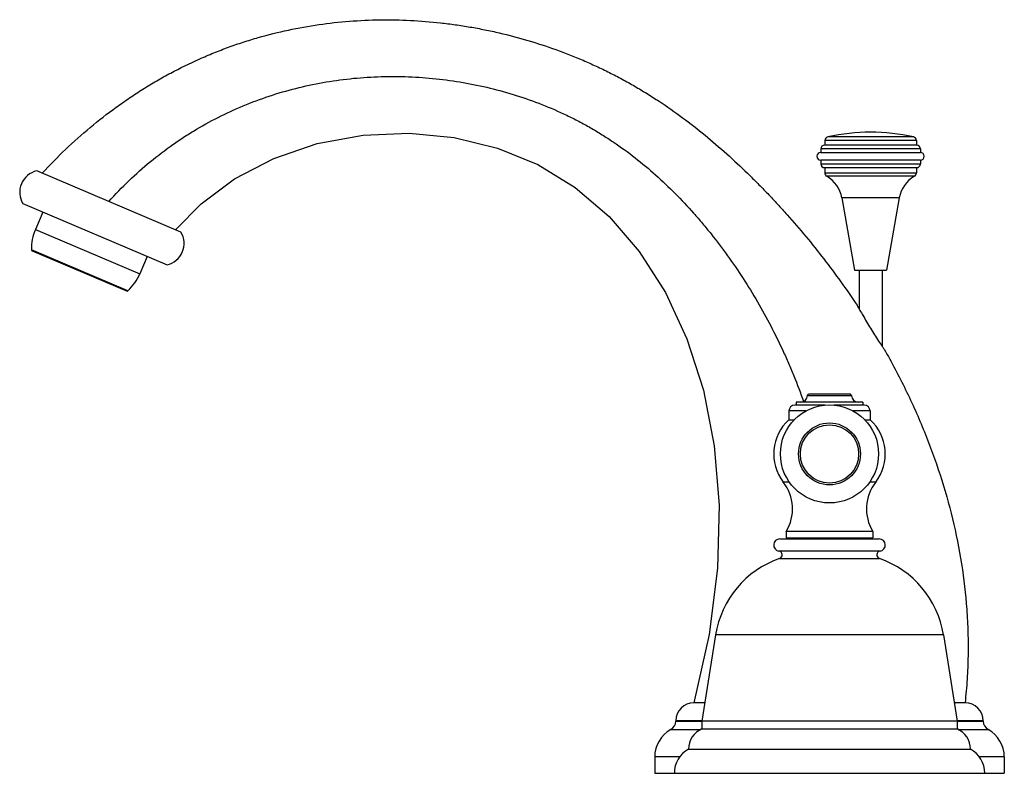
# Model space of a CAD drawing. Units: inches. Extents: x 6.7 to 14.72, y 5.94 to 12.08.
import ezdxf

# ---------------------------------------------------------------- set-up
doc = ezdxf.new("R2010")
doc.units = ezdxf.units.IN
doc.header["$LTSCALE"] = 1.21
doc.header["$MEASUREMENT"] = 0
doc.layers.get('0').update_dxf_attribs({"linetype": 'CONTINUOUS'})

msp = doc.modelspace()

# ---------------------------------------------------------------- linework, layer by layer
at = {"color": 9, "linetype": 'Continuous'}
for p, q in [((14.008, 11.0963), (13.262, 11.0963)), ((13.9836, 11.1265), (13.2863, 11.1265)), ((14.041, 11.0284), (13.229, 11.0284)), ((13.229, 10.9064), (14.041, 10.9064)), ((13.262, 10.8321), (14.008, 10.8321)), ((13.9923, 10.8052), (13.2776, 10.8052)), ((13.8691, 10.6301), (13.4008, 10.6301)), ((6.8258, 10.3714), (7.6772, 10.01)), ((7.5807, 9.8727), (6.794, 10.2066)), ((13.1077, 8.8924), (12.9695, 8.8924)), ((13.6305, 8.8924), (13.4923, 8.8924)), ((12.9744, 8.3127), (12.9235, 8.3127)), ((13.6764, 8.3127), (13.6256, 8.3127)), ((13.7123, 7.7499), (12.8876, 7.7499)), ((12.8932, 7.69), (13.7067, 7.69)), ((14.2287, 7.067), (12.3713, 7.067)), ((12.2603, 6.3664), (12.047, 6.3664)), ((12.047, 6.3645), (12.26, 6.3645)), ((14.553, 6.3664), (14.3397, 6.3664)), ((14.34, 6.3645), (14.553, 6.3645)), ((12.0068, 6.2962), (12.2505, 6.2962)), ((14.3494, 6.2962), (14.5931, 6.2962)), ((12.0784, 6.0724), (11.875, 6.0724)), ((14.725, 6.0724), (14.5215, 6.0724))]:
    msp.add_line(p, q, dxfattribs=at)
at = {"color": 7, "linetype": 'Continuous'}
for p, q in [((13.262, 11.0963), (13.262, 11.0594)), ((14.008, 11.0963), (14.008, 11.0594)), ((13.229, 11.0284), (13.229, 10.9994)), ((13.229, 10.9994), (14.041, 10.9994)), ((14.01, 11.0594), (13.26, 11.0594)), ((14.041, 11.0284), (14.041, 10.9994)), ((14.041, 10.9364), (13.229, 10.9364)), ((13.229, 10.9364), (13.229, 10.9064)), ((14.041, 10.9364), (14.041, 10.9064)), ((8.0132, 10.3497), (6.8368, 10.849)), ((13.26, 10.8754), (14.01, 10.8754)), ((13.262, 10.8754), (13.262, 10.8321)), ((14.008, 10.8754), (14.008, 10.8321)), ((13.4008, 10.6301), (13.505, 10.0394)), ((13.8691, 10.6301), (13.765, 10.0394)), ((6.7235, 10.5821), (7.8999, 10.0828)), ((6.8859, 10.5131), (6.8258, 10.3714)), ((6.8001, 10.1976), (7.57, 9.8708)), ((7.7374, 10.1517), (7.6772, 10.01)), ((13.505, 10.0394), (13.765, 10.0394)), ((13.5412, 10.0394), (13.5412, 9.7245)), ((13.7287, 10.0394), (13.7287, 9.4206)), ((13.525, 9.7534), (13.5256, 9.7523)), ((13.12, 9.0194), (13.13, 9.0294)), ((13.12, 9.0194), (13.48, 9.0194)), ((13.47, 9.0294), (13.13, 9.0294)), ((13.48, 9.0194), (13.47, 9.0294)), ((13.2657, 8.9394), (13.0165, 8.9394)), ((13.572, 8.9634), (13.028, 8.9634)), ((13.028, 8.9634), (13.028, 8.9394)), ((13.5835, 8.9394), (13.3343, 8.9394)), ((13.572, 8.9634), (13.572, 8.9394)), ((12.9695, 8.8924), (12.9695, 8.8214)), ((13.6305, 8.8924), (13.6305, 8.8214)), ((12.9695, 8.8214), (13.0154, 8.8214)), ((13.5845, 8.8214), (13.6305, 8.8214)), ((13.6525, 7.9094), (12.9475, 7.9094)), ((12.9475, 7.9094), (12.9475, 7.8594)), ((13.6525, 7.9094), (13.6525, 7.8594)), ((12.895, 7.8494), (13.705, 7.8494)), ((12.9475, 7.8594), (13.6525, 7.8594)), ((13.1162, 7.8494), (13.1162, 7.8594)), ((13.122, 7.8594), (13.122, 7.8494)), ((13.1384, 7.8494), (13.1384, 7.8594)), ((13.1549, 7.8594), (13.1549, 7.8494)), ((13.1778, 7.8494), (13.1778, 7.8594)), ((13.1852, 7.8494), (13.1852, 7.8594)), ((13.2098, 7.8594), (13.2098, 7.8494)), ((13.2286, 7.8494), (13.2286, 7.8594)), ((13.2464, 7.8594), (13.2464, 7.8494)), ((13.2495, 7.8494), (13.2495, 7.8594)), ((13.2785, 7.8594), (13.2785, 7.8494)), ((13.2904, 7.8494), (13.2904, 7.8594)), ((13.3096, 7.8594), (13.3096, 7.8494)), ((13.3215, 7.8494), (13.3215, 7.8594)), ((13.3504, 7.8594), (13.3504, 7.8494)), ((13.3535, 7.8494), (13.3535, 7.8594)), ((13.3713, 7.8594), (13.3713, 7.8494)), ((13.3901, 7.8494), (13.3901, 7.8594)), ((13.4147, 7.8594), (13.4147, 7.8494)), ((13.4222, 7.8594), (13.4222, 7.8494)), ((13.4451, 7.8494), (13.4451, 7.8594)), ((13.4615, 7.8594), (13.4615, 7.8494)), ((13.478, 7.8494), (13.478, 7.8594)), ((13.4837, 7.8594), (13.4837, 7.8494)), ((12.3713, 7.067), (12.26, 6.3644)), ((14.2287, 7.067), (14.34, 6.3644)), ((12.2837, 6.5144), (12.195, 6.5144)), ((14.405, 6.5144), (14.3162, 6.5144)), ((12.047, 6.3664), (12.047, 6.3645)), ((14.34, 6.3644), (12.26, 6.3644)), ((12.26, 6.3644), (12.26, 6.3014)), ((14.34, 6.3644), (14.34, 6.3014)), ((14.553, 6.3664), (14.553, 6.3645)), ((12.26, 6.3014), (14.34, 6.3014)), ((12.1502, 6.1364), (14.4497, 6.1364)), ((11.875, 6.0724), (11.875, 5.9394)), ((14.725, 6.0724), (14.725, 5.9394)), ((11.875, 5.9394), (12.035, 5.9394)), ((12.035, 5.9394), (14.725, 5.9394))]:
    msp.add_line(p, q, dxfattribs=at)
msp.add_lwpolyline([(7.9681, 10.3688), (8.1764, 10.5802), (8.449, 10.7833), (8.7692, 10.9512), (9.1235, 11.0725), (9.4971, 11.1414), (9.8744, 11.1567), (10.2415, 11.1203), (10.5922, 11.0348), (10.9222, 10.9003), (11.2276, 10.7145), (11.5035, 10.4774), (11.749, 10.1909), (11.9617, 9.8573), (12.1381, 9.4793), (12.2731, 9.0615), (12.361, 8.6094), (12.3997, 8.126), (12.387, 7.6123), (12.3195, 7.0717), (12.195, 6.5144)], dxfattribs=at)
for radius in [0.4, 0.2525, 0.2375]:
    msp.add_circle((13.3, 8.5424), radius, dxfattribs=at)
for centre, radius, start, end in [((13.635, 9.5394), 1.625, 77.6106, 102.3894), ((13.293, 11.0963), 0.031, 102.38939, 180), ((13.977, 11.0963), 0.031, 0, 77.61061), ((13.229, 10.9679), 0.0315, 90, 270), ((13.26, 11.0284), 0.031, 90, 180), ((14.01, 11.0284), 0.031, 0, 90), ((14.041, 10.9679), 0.0315, 270, 90), ((6.8783, 10.6739), 0.18, 103.33606, 210.66394), ((13.26, 10.9064), 0.031, 180, 270), ((14.01, 10.9064), 0.031, 270, 360), ((13.293, 10.8321), 0.031, 180, 240.2732), ((13.1526, 10.5863), 0.252, 10, 60.27319), ((14.1173, 10.5863), 0.252, 119.72681, 170), ((13.977, 10.8321), 0.031, 299.7268, 360), ((7.194, 10.2151), 0.4, 157, 181.22094), ((7.8583, 10.2579), 0.18, 283.33606, 30.66394), ((6.804, 10.2068), 0.01, 181.22094, 247), ((7.309, 10.1662), 0.4, 312.77906, 337), ((7.5739, 9.88), 0.01, 247, 312.77906), ((13.064, 9.0194), 0.056, 270, 360), ((13.536, 9.0194), 0.056, 180, 270), ((13.0165, 8.8924), 0.047, 90, 180), ((13.5835, 8.8924), 0.047, 0, 90), ((13.22, 8.5423), 0.375, 131.91289, 217.76281), ((13.38, 8.5423), 0.375, 322.23719, 48.08711), ((12.6406, 8.0935), 0.3579, 329.03644, 37.76281), ((13.9594, 8.0935), 0.3579, 142.23719, 210.96356), ((12.895, 7.7994), 0.05, 90, 261.56454), ((13.705, 7.7994), 0.05, 278.43546, 90), ((12.8831, 7.7192), 0.031, 289.08438, 81.56454), ((13.7169, 7.7192), 0.031, 98.43546, 250.91562), ((13.1515, 6.9434), 0.79, 109.08438, 171), ((13.4484, 6.9434), 0.79, 9, 70.91562), ((12.195, 6.3664), 0.148, 90, 180), ((14.405, 6.3664), 0.148, 0, 90), ((11.969, 6.3645), 0.078, 299.01443, 360), ((14.631, 6.3645), 0.078, 180, 240.98557), ((12.131, 6.0724), 0.256, 119.01443, 180), ((12.3302, 6.1356), 0.18, 112.96903, 179.76799), ((14.2697, 6.1356), 0.18, 0.23201, 67.03097), ((14.469, 6.0724), 0.256, 0, 60.98557), ((12.261, 5.9394), 0.226, 119.34538, 180), ((14.339, 5.9394), 0.226, 0, 60.65462)]:
    msp.add_arc(centre, radius, start, end, dxfattribs=at)
for points, knots in [([(6.8819, 10.8299), (6.9434, 10.8966), (7.0701, 11.0255), (7.2712, 11.2053), (7.447, 11.3426), (7.5919, 11.4443), (7.7023, 11.5161), (7.8146, 11.5838), (7.9664, 11.6681), (8.1217, 11.744), (8.2801, 11.8114), (8.3999, 11.8575), (8.5208, 11.8991), (8.683, 11.9487), (8.8879, 11.9999), (9.1363, 12.0442), (9.3859, 12.0718), (9.6353, 12.0829), (9.8832, 12.0783), (10.0881, 12.0617), (10.2502, 12.0413), (10.3705, 12.0224), (10.4898, 12.0001), (10.6472, 11.9659), (10.8412, 11.9147), (11.0691, 11.8401), (11.2543, 11.7672), (11.3989, 11.7027), (11.5053, 11.6514), (11.6098, 11.5971), (11.7122, 11.5398), (11.8126, 11.4796), (11.9437, 11.3958), (12.1028, 11.2845), (12.2864, 11.1413), (12.463, 10.9896), (12.6047, 10.8569), (12.715, 10.7474), (12.7964, 10.6638), (12.8763, 10.5787), (12.9809, 10.4633), (13.1079, 10.3156), (13.2539, 10.1332), (13.3934, 9.946), (13.4819, 9.8181), (13.525, 9.7534)], [0, 0, 0, 0, 0.034696, 0.06904, 0.103031, 0.119898, 0.136679, 0.153378, 0.169999, 0.203017, 0.219427, 0.235773, 0.252059, 0.268289, 0.300594, 0.33272, 0.364686, 0.39649, 0.428084, 0.459423, 0.475, 0.490517, 0.505978, 0.521389, 0.552085, 0.582628, 0.612989, 0.628094, 0.643148, 0.658149, 0.673101, 0.688007, 0.70288, 0.732557, 0.762196, 0.791842, 0.821521, 0.836377, 0.851244, 0.86612, 0.881003, 0.910778, 0.940549, 0.970296, 1, 1, 1, 1]), ([(13.5256, 9.7523), (13.5406, 9.7255), (13.5761, 9.663), (13.6339, 9.5661), (13.6874, 9.4818), (13.725, 9.4259), (13.74, 9.4042), (13.745, 9.397)], [0, 0, 0, 0, 0.220692, 0.51601, 0.810384, 0.937233, 1, 1, 1, 1]), ([(13.745, 9.397), (13.8071, 9.2882), (13.9242, 9.067), (14.0774, 8.7249), (14.2058, 8.3739), (14.3077, 8.0147), (14.3812, 7.648), (14.417, 7.3375), (14.4295, 7.0867), (14.4306, 6.8969), (14.4229, 6.7058), (14.412, 6.5782), (14.405, 6.5144)], [0, 0, 0, 0, 0.125035, 0.249576, 0.373731, 0.497709, 0.621817, 0.746489, 0.809222, 0.87232, 0.935878, 1, 1, 1, 1])]:
    msp.add_open_spline(points, degree=3, knots=knots, dxfattribs=at)
at = {"color": 9, "linetype": 'Continuous'}
msp.add_open_spline([(7.425, 10.5994), (7.4775, 10.6581), (7.5864, 10.7708), (7.7613, 10.9262), (7.9152, 11.0433), (8.0426, 11.1291), (8.1722, 11.2093), (8.3391, 11.2999), (8.5461, 11.3929), (8.7587, 11.47), (8.9759, 11.5311), (9.1965, 11.5764), (9.4196, 11.6061), (9.6441, 11.6202), (9.8688, 11.6191), (10.0925, 11.603), (10.3142, 11.5721), (10.5327, 11.5267), (10.7469, 11.467), (10.9559, 11.393), (11.1248, 11.3195), (11.256, 11.2538), (11.3522, 11.2011), (11.4462, 11.1449), (11.5685, 11.0656), (11.716, 10.9583), (11.884, 10.8177), (12.0433, 10.6664), (12.1689, 10.5324), (12.2652, 10.4209), (12.359, 10.3063), (12.4711, 10.1583), (12.597, 9.9739), (12.7142, 9.7831), (12.8224, 9.5866), (12.9049, 9.4187), (12.9661, 9.2822), (13.024, 9.1443), (13.0637, 9.0395), (13.0886, 8.969)], degree=3, knots=[0, 0, 0, 0, 0.032929, 0.065481, 0.097712, 0.113727, 0.129682, 0.161433, 0.193025, 0.224503, 0.255904, 0.287263, 0.318603, 0.349934, 0.381239, 0.412487, 0.443658, 0.474741, 0.50573, 0.536607, 0.56735, 0.582672, 0.597959, 0.613216, 0.62845, 0.658898, 0.689392, 0.719988, 0.75072, 0.766141, 0.781599, 0.81261, 0.843735, 0.874944, 0.906207, 0.937489, 0.953128, 0.968762, 1, 1, 1, 1], dxfattribs=at)

doc.saveas('drawing.dxf')
